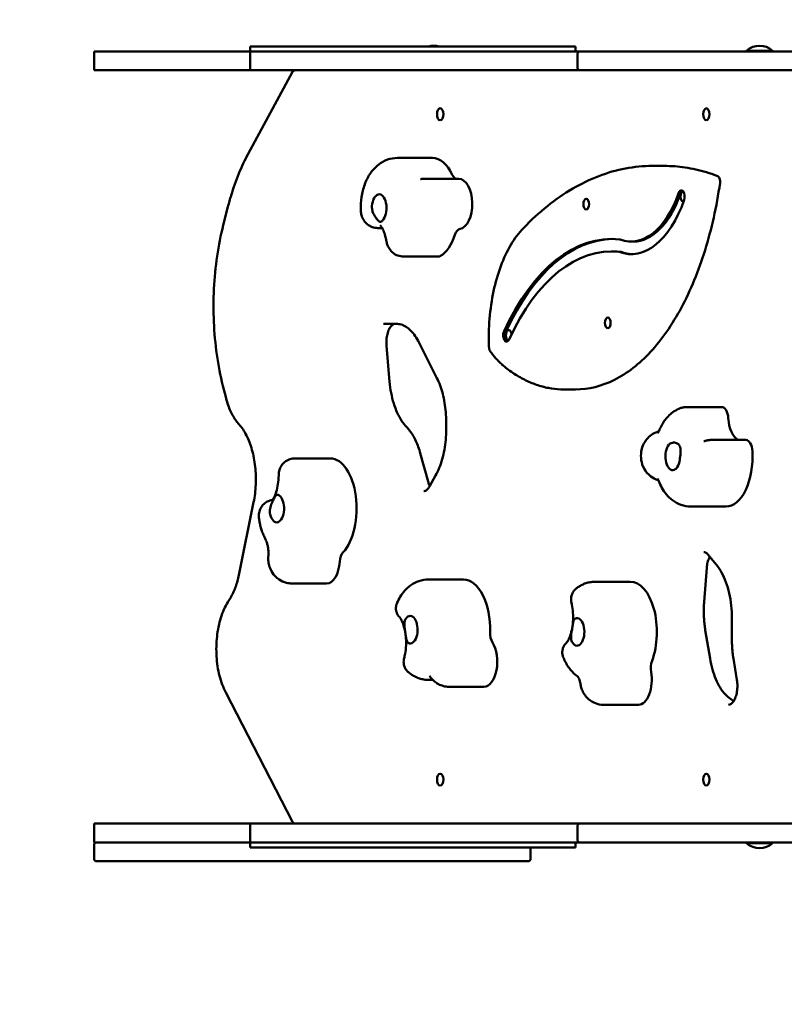
# Model space of a CAD drawing. Units: millimetres. Extents: x 330 to 18130, y 217 to 15017.
# Drawn here: x 10448 to 11057, y 6735 to 7519 of the extents above; entities that cross this region are included whole.
import ezdxf

# ---------------------------------------------------------------- set-up
doc = ezdxf.new("R2010")
doc.units = ezdxf.units.MM
doc.linetypes.add('ACAD_ISO03W100', pattern=[30, 12, -18])
doc.layers.add('strefa bezpieczeństwa', color=6, linetype='ACAD_ISO03W100')
doc.layers.add('wymiary 100 strefy', color=5, linetype='Continuous')
doc.layers.add('Widoczne (ISO)', color=5, linetype='Continuous', lineweight=50)
doc.styles.get("Standard").update_dxf_attribs({"font": 'arial.ttf'})
doc.dimstyles.new('FK_rzuty 100_STREFY', dxfattribs={"dimscale": 100, "dimtxt": 4, "dimasz": 2.5, "dimexe": 1.25, "dimexo": 0.625, "dimgap": 1, "dimtad": 1, "dimlfac": 0.001, "dimrnd": 0.01, "dimzin": 1, "dimdsep": 46, "dimtxsty": 'Standard', "dimblk": 'OBLIQUE', "dimcen": 2.5, "dimadec": 0, "dimazin": 0, "dimtfac": 1, "dimtmove": 0, "dimatfit": 3, "dimfxl": 1, "dimarcsym": 0})

# ---------------------------------------------------------------- blocks, each defined once
blk = doc.blocks.new('_Oblique')
at = {"color": 0, "linetype": 'ByBlock', "lineweight": -2}
blk.add_line((-0.5, -0.5), (0.5, 0.5), dxfattribs=at)
blk = doc.blocks.new('*D6')
at = {"layer": 'Defpoints', "color": 0, "transparency": 16777216}
for p in [(9007.58, 7178.9), (13338.44, 7178.9), (13338.44, 4674.22)]:
    blk.add_point(p, dxfattribs=at)
at = {"layer": 'wymiary 100 strefy', "color": 0, "lineweight": -2, "transparency": 16777216}
for p, q in [((9007.58, 7116.4), (9007.58, 4549.22)), ((13338.44, 7116.4), (13338.44, 4549.22)), ((9007.58, 4674.22), (13338.44, 4674.22))]:
    blk.add_line(p, q, dxfattribs=at)
at = {"layer": 'wymiary 100 strefy', "color": 0, "lineweight": -2, "transparency": 16777216, "xscale": 250, "yscale": 250, "zscale": 250, "rotation": 180}
blk.add_blockref('_Oblique', (9007.58, 4674.22), dxfattribs=at)
at = {"layer": 'wymiary 100 strefy', "color": 0, "lineweight": -2, "transparency": 16777216, "xscale": 250, "yscale": 250, "zscale": 250}
blk.add_blockref('_Oblique', (13338.44, 4674.22), dxfattribs=at)
at = {"layer": 'wymiary 100 strefy', "color": 0, "transparency": 16777216, "insert": (11173.01, 4978.58), "char_height": 400, "attachment_point": 5}
blk.add_mtext('4.33 m', dxfattribs=at)
blk = doc.blocks.new('*D7')
at = {"layer": 'Defpoints', "color": 0, "transparency": 16777216}
for p in [(8442.71, 8993.9), (11173.01, 8993.9), (11173.01, 5363.9)]:
    blk.add_point(p, dxfattribs=at)
at = {"layer": 'wymiary 100 strefy', "color": 0, "lineweight": -2, "transparency": 16777216}
for p, q in [((11110.51, 8993.9), (8317.71, 8993.9)), ((8442.71, 5363.9), (8442.71, 8993.9)), ((11110.51, 5363.9), (8317.71, 5363.9))]:
    blk.add_line(p, q, dxfattribs=at)
at = {"layer": 'wymiary 100 strefy', "color": 0, "lineweight": -2, "transparency": 16777216, "xscale": 250, "yscale": 250, "zscale": 250}
for p, rotation in [((8442.71, 8993.9), 90), ((8442.71, 5363.9), 270)]:
    blk.add_blockref('_Oblique', p, dxfattribs=dict(at, rotation=rotation))
at = {"layer": 'wymiary 100 strefy', "color": 0, "transparency": 16777216, "insert": (8138.34, 7178.9), "char_height": 400, "attachment_point": 5, "rotation": 90}
blk.add_mtext('3.63 m', dxfattribs=at)

msp = doc.modelspace()

# ---------------------------------------------------------------- linework, layer by layer
at = {"layer": 'strefa bezpieczeństwa', "lineweight": 25, "ltscale": 10}
msp.add_lwpolyline([(10507.581, 5363.904, -0.4142136), (9007.581, 6863.904), (9007.581, 7493.904, -0.4142136), (10507.581, 8993.904), (11838.437, 8993.904, -0.4142136), (13338.437, 7493.904), (13338.437, 6863.904, -0.4142136), (11838.437, 5363.904)], format="xyb", close=True, dxfattribs=at)
at = {"layer": 'Widoczne (ISO)'}
for p, q in [((10631.936, 7497.904), (10635.473, 7497.904)), ((10631.936, 7497.904), (10631.936, 7493.904)), ((10648.214, 7497.904), (10635.473, 7497.904)), ((10648.214, 7497.904), (10682.735, 7497.904)), ((10682.735, 7497.904), (10889.473, 7497.904)), ((10889.473, 7497.904), (10891.033, 7497.904)), ((10891.033, 7497.904), (10891.033, 7493.904)), ((10631.936, 7493.904), (10507.581, 7493.904)), ((10507.581, 7478.904), (10507.581, 7493.904)), ((10631.936, 7493.904), (10635.473, 7493.904)), ((10631.936, 7478.904), (10631.936, 7493.904)), ((10635.473, 7493.904), (10631.936, 7493.904)), ((10635.473, 7493.904), (10648.214, 7493.904)), ((10648.214, 7493.904), (10635.473, 7493.904)), ((10648.214, 7493.904), (10682.735, 7493.904)), ((10682.735, 7493.904), (10648.214, 7493.904)), ((10894.214, 7493.904), (10682.735, 7493.904)), ((10682.735, 7493.904), (10889.473, 7493.904)), ((10892.765, 7480.904), (10892.765, 7491.904)), ((10935.541, 7493.904), (10894.214, 7493.904)), ((10935.541, 7493.904), (11428.87, 7493.904)), ((11027.388, 7494.504), (11047.988, 7494.504)), ((11027.388, 7494.504), (11027.388, 7493.904)), ((11047.988, 7494.504), (11047.988, 7493.904)), ((10507.581, 7478.904), (10631.936, 7478.904)), ((10630.325, 7412.335), (10665.757, 7477.574)), ((10635.473, 7478.904), (10631.936, 7478.904)), ((10648.214, 7478.904), (10635.473, 7478.904)), ((10682.735, 7478.904), (10648.214, 7478.904)), ((10682.735, 7478.904), (10894.214, 7478.904)), ((10894.214, 7478.904), (10935.541, 7478.904)), ((11428.87, 7478.904), (10935.541, 7478.904)), ((10777.122, 7409.158), (10749.349, 7409.158)), ((10952.273, 7402.752), (10961.602, 7402.752)), ((10798.247, 7392.463), (10770.473, 7392.463)), ((10610.553, 7355.631), (10614.237, 7370.088)), ((10737.123, 7353.288), (10733.759, 7353.288)), ((10935.296, 7342.515), (10936.992, 7342.515)), ((10919.564, 7334.562), (10921.26, 7334.562)), ((10925.756, 7334.226), (10927.452, 7334.226)), ((10781.946, 7330.572), (10754.173, 7330.572)), ((10738.114, 7276.99), (10748.36, 7276.99)), ((10740.545, 7259.422), (10743.011, 7230.928)), ((10766.565, 7261.879), (10780.687, 7233.785)), ((10612.441, 7218.747), (10610.231, 7227.633)), ((10881.728, 7224.727), (10891.057, 7224.727)), ((11007.531, 7210.715), (10979.757, 7210.715)), ((10788.038, 7198.896), (10788.038, 7192.891)), ((11026.731, 7184.5), (10998.958, 7184.5)), ((10695.771, 7169.836), (10667.997, 7169.836)), ((10767.464, 7173.9), (10773.648, 7151.477)), ((10779.7, 7156.14), (10774.837, 7147.435)), ((10623.244, 7078.085), (10634.701, 7134.937)), ((11010.919, 7131.404), (10983.145, 7131.404)), ((10996.539, 7093.245), (11003.376, 7085.032)), ((10995.648, 7082.496), (10993.558, 7055.602)), ((10692.833, 7070.168), (10665.06, 7070.168)), ((10801.863, 7073.352), (10774.09, 7073.352)), ((10934.698, 7071.579), (10906.924, 7071.579)), ((10614.438, 7055.785), (10615.407, 7057.309)), ((11015.671, 7042.446), (11015.671, 7025.104)), ((10994.495, 7033.056), (10998.236, 7010.424)), ((11016.851, 7010.486), (11019.688, 6993.321)), ((10777.421, 6993.352), (10774.09, 6993.352)), ((10665.751, 6880.287), (10612.433, 6983.406)), ((10818.196, 6987.857), (10790.423, 6987.857)), ((10941.234, 6973.528), (10913.46, 6973.528)), ((11014.509, 6978.208), (11017.076, 6976.499)), ((10631.936, 6878.904), (10507.581, 6878.904)), ((10507.581, 6863.904), (10507.581, 6878.904)), ((10631.936, 6878.904), (10635.473, 6878.904)), ((10631.936, 6863.904), (10631.936, 6878.904)), ((10635.473, 6878.904), (10648.214, 6878.904)), ((10648.214, 6878.904), (10682.735, 6878.904)), ((10894.214, 6878.904), (10682.735, 6878.904)), ((10935.541, 6878.904), (10894.214, 6878.904)), ((10935.541, 6878.904), (11428.87, 6878.904)), ((10892.765, 6865.904), (10892.765, 6876.904)), ((10507.581, 6863.904), (10631.936, 6863.904)), ((10635.473, 6863.904), (10631.936, 6863.904)), ((10631.936, 6863.904), (10635.473, 6863.904)), ((10631.936, 6863.904), (10631.936, 6859.904)), ((10648.214, 6863.904), (10635.473, 6863.904)), ((10648.214, 6863.904), (10635.473, 6863.904)), ((10682.735, 6863.904), (10648.214, 6863.904)), ((10648.214, 6863.904), (10682.735, 6863.904)), ((10682.735, 6863.904), (10894.214, 6863.904)), ((10682.735, 6863.904), (10889.473, 6863.904)), ((10891.033, 6863.904), (10891.033, 6859.904)), ((10894.214, 6863.904), (10935.541, 6863.904)), ((11428.87, 6863.904), (10935.541, 6863.904)), ((11027.388, 6863.303), (11027.388, 6863.904)), ((11047.988, 6863.303), (11027.388, 6863.303)), ((11047.988, 6863.303), (11047.988, 6863.904)), ((10507.581, 6861.904), (10507.581, 6850.904)), ((10635.473, 6859.904), (10631.936, 6859.904)), ((10648.214, 6859.904), (10635.473, 6859.904)), ((10682.735, 6859.904), (10648.214, 6859.904)), ((10682.735, 6859.904), (10889.473, 6859.904)), ((10855.361, 6859.904), (10855.361, 6850.904)), ((10891.033, 6859.904), (10889.473, 6859.904)), ((10678.322, 6848.904), (10509.581, 6848.904)), ((10849.844, 6848.904), (10678.322, 6848.904)), ((10853.361, 6848.904), (10849.844, 6848.904))]:
    msp.add_line(p, q, dxfattribs=at)
for centre, radius, start, end in [((10778.262, 7483.242), 15.262, 73.880654, 106.119346), ((11037.688, 7483.242), 15.262, 47.553654, 132.446346), ((10509.581, 6861.904), 2, 90, 180), ((11037.688, 6874.565), 15.262, 227.553654, 312.446346), ((10509.581, 6850.904), 2, 180, 270), ((10853.361, 6850.904), 2, 270, 0)]:
    msp.add_arc(centre, radius, start, end, dxfattribs=at)
for centre, major_axis in [((10783.318, 7443.904), (0, -4.75)), ((10995.285, 7443.904), (0, -4.75)), ((10899.636, 7372.311), (0, -4.25)), ((10916.821, 7277.716), (0, -4.25)), ((10783.318, 6913.904), (0, -4.75)), ((10995.285, 6913.904), (0, -4.75))]:
    msp.add_ellipse(centre, major_axis=major_axis, ratio=0.5299193, dxfattribs=at)
for centre, major_axis, start_param, end_param in [((10777.122, 7369.158), (0, 40), 5.4386138, 6.2831853), ((10796.933, 7402.36), (0, -10), 5.4386138, 6.1398217), ((10798.247, 7372.463), (0, 20), 3.2243164, 6.2831853), ((10734.72, 7369.158), (0, 11), 3.7909858, 7.7098067), ((10935.296, 7428.053), (0, -85.539), 6.0900363, 7.2731617), ((10936.992, 7428.053), (0, -85.539), 0, 0.9899764), ((10975.406, 7378.374), (0, 5), 4.1315691, 7.2731617), ((10977.103, 7378.374), (0, -4.25), 3.2634414, 6.2761589), ((10977.103, 7378.374), (0, 5), 0.3258001, 0.9899764), ((10935.296, 7428.053), (0, -95.539), 6.0936177, 7.2731617), ((10799.56, 7342.565), (0, 10), 0.0827238, 1.010019), ((10777.122, 7369.158), (0, -40), 0.3082796, 1.010019), ((10919.564, 7131.165), (0, 213.397), 6.2240865, 7.1391115), ((10921.26, 7131.165), (0, 213.397), 0.0074994, 0.8559262), ((10926.087, 7339.198), (0, 5), 6.0900363, 6.2240865), ((10919.564, 7131.165), (0, 203.397), 6.2257044, 7.1391115), ((10921.26, 7131.165), (0, 203.397), 6.2257044, 6.2831853), ((10936.992, 7428.053), (0, -95.539), 6.0936177, 6.2664339), ((10781.946, 7340.572), (0, -10), 0, 0.3082796), ((10836.167, 7267.773), (0, -5), 3.9975188, 7.1391115), ((10837.863, 7267.773), (0, -5), 3.9975188, 5.9573852), ((10837.863, 7267.773), (0, -4.25), 1.7519485, 6.1613365), ((11007.531, 7200.715), (0, 10), 4.8157892, 6.2831853), ((11023.344, 7203.811), (0, -20), 4.8157892, 6.0199275), ((11026.731, 7174.5), (0, 10), 4.8157892, 6.2831853), ((10968.516, 7171.404), (0, -11), 3.6974474, 7.6162684), ((10695.771, 7159.836), (0, 10), 6.2690623, 6.2831853), ((10695.546, 7129.839), (0, 40), 3.656756, 6.2690623), ((11010.919, 7171.404), (0, -40), 0, 1.6741966), ((10653.144, 7129.839), (0, 11), 2.0091279, 5.9279488), ((10708.6, 7086.329), (0, -10), 3.656756, 4.5840512), ((10692.833, 7090.168), (0, -20), 0, 1.4424585), ((10801.863, 7033.352), (0, 40), 4.6647763, 6.2831853), ((10934.698, 7031.579), (0, 40), 4.0985426, 6.2831853), ((10759.461, 7033.352), (0, 11), 3.0171483, 6.9359692), ((10892.296, 7031.579), (0, 11), 2.4509145, 6.3697354), ((10828.329, 7030.973), (0, -10), 4.6647763, 5.5920716), ((10818.196, 7007.857), (0, -20), 0, 2.4504789), ((10956.357, 7002.778), (0, -10), 4.0985426, 5.0258378), ((10941.234, 6993.528), (0, -20), 0, 1.8842451)]:
    msp.add_ellipse(centre, major_axis=major_axis, ratio=0.5299193, start_param=start_param, end_param=end_param, dxfattribs=at)
for points, knots in [([(10892.765, 7491.904), (10892.765, 7492.155), (10892.799, 7492.405), (10892.936, 7492.88), (10893.038, 7493.101), (10893.299, 7493.476), (10893.455, 7493.627), (10893.8, 7493.838), (10893.986, 7493.896), (10894.188, 7493.903), (10894.201, 7493.904), (10894.214, 7493.904)], [0.31614689, 0.31614689, 0.31614689, 0.31614689, 0.39173999, 0.39173999, 0.46967836, 0.46967836, 0.54809235, 0.54809235, 0.6269742, 0.6269742, 0.63228473, 0.63228473, 0.63228473, 0.63228473]), ([(10665.757, 7477.574), (10665.818, 7477.686), (10665.888, 7477.799), (10666.058, 7478.027), (10666.156, 7478.141), (10666.392, 7478.364), (10666.53, 7478.472), (10666.851, 7478.666), (10667.035, 7478.751), (10667.441, 7478.87), (10667.663, 7478.904), (10667.884, 7478.904)], [2.36847959, 2.36847959, 2.36847959, 2.36847959, 2.52310221, 2.52310221, 2.67772482, 2.67772482, 2.83234743, 2.83234743, 2.98697004, 2.98697004, 3.14159265, 3.14159265, 3.14159265, 3.14159265]), ([(10894.214, 7478.904), (10894.024, 7478.904), (10893.836, 7478.955), (10893.486, 7479.155), (10893.327, 7479.301), (10893.058, 7479.669), (10892.952, 7479.887), (10892.806, 7480.367), (10892.767, 7480.623), (10892.765, 7480.889), (10892.765, 7480.897), (10892.765, 7480.904)], [0, 0, 0, 0, 0.07906687, 0.07906687, 0.15786638, 0.15786638, 0.23616772, 0.23616772, 0.31402681, 0.31402681, 0.31614689, 0.31614689, 0.31614689, 0.31614689]), ([(10614.237, 7370.088), (10615.036, 7373.223), (10615.893, 7376.306), (10617.72, 7382.353), (10618.69, 7385.318), (10620.738, 7391.115), (10621.816, 7393.947), (10624.076, 7399.465), (10625.257, 7402.151), (10627.719, 7407.365), (10628.999, 7409.893), (10630.325, 7412.335)], [2.01906484, 2.01906484, 2.01906484, 2.01906484, 2.08894779, 2.08894779, 2.15883074, 2.15883074, 2.22871369, 2.22871369, 2.29859664, 2.29859664, 2.36847959, 2.36847959, 2.36847959, 2.36847959]), ([(10749.349, 7409.158), (10746.602, 7409.158), (10743.867, 7408.659), (10738.706, 7406.839), (10736.333, 7405.471), (10731.751, 7401.957), (10729.731, 7399.712), (10725.952, 7394.389), (10724.404, 7391.233), (10722.028, 7384.723), (10721.209, 7381.36), (10720.179, 7374.518), (10719.973, 7371.039), (10720.067, 7367.444), (10720.071, 7367.318), (10720.075, 7367.192)], [1.4880726, 1.4880726, 1.4880726, 1.4880726, 1.6728275, 1.6728275, 1.87409, 1.87409, 2.1291995, 2.1291995, 2.4556902, 2.4556902, 2.782181, 2.782181, 3.1086718, 3.1086718, 3.1205265, 3.1205265, 3.1205265, 3.1205265]), ([(10849.579, 7353.274), (10855.811, 7359.71), (10862.219, 7365.562), (10875.328, 7376.039), (10882.028, 7380.663), (10895.657, 7388.632), (10902.586, 7391.977), (10916.6, 7397.346), (10923.686, 7399.371), (10937.939, 7402.074), (10945.106, 7402.752), (10952.273, 7402.752)], [2.19205108, 2.19205108, 2.19205108, 2.19205108, 2.29220558, 2.29220558, 2.39236007, 2.39236007, 2.49251457, 2.49251457, 2.59266907, 2.59266907, 2.69282356, 2.69282356, 2.69282356, 2.69282356]), ([(10961.602, 7402.752), (10964.43, 7402.752), (10967.258, 7402.647), (10972.909, 7402.225), (10975.732, 7401.909), (10981.368, 7401.066), (10984.181, 7400.54), (10989.792, 7399.279), (10992.59, 7398.544), (10998.167, 7396.866), (11000.946, 7395.924), (11003.712, 7394.879)], [2.69282356, 2.69282356, 2.69282356, 2.69282356, 2.73234247, 2.73234247, 2.77186138, 2.77186138, 2.81138029, 2.81138029, 2.8508992, 2.8508992, 2.89041811, 2.89041811, 2.89041811, 2.89041811]), ([(10770.473, 7392.463), (10770.286, 7392.463), (10770.098, 7392.46), (10769.723, 7392.448), (10769.536, 7392.439), (10769.163, 7392.416), (10768.977, 7392.401), (10768.605, 7392.367), (10768.42, 7392.346), (10768.052, 7392.3), (10767.869, 7392.275), (10767.686, 7392.246)], [1.488072567, 1.488072567, 1.488072567, 1.488072567, 1.504617319, 1.504617319, 1.521162071, 1.521162071, 1.537706823, 1.537706823, 1.554251575, 1.554251575, 1.570796327, 1.570796327, 1.570796327, 1.570796327]), ([(11006.204, 7388.977), (11003.477, 7370.356), (10999.458, 7352.404), (10989.096, 7319.021), (10982.754, 7303.594), (10968.147, 7276.288), (10959.884, 7264.41), (10941.939, 7245.001), (10932.257, 7237.47), (10912.073, 7227.329), (10901.569, 7224.727), (10891.057, 7224.727)], [4.5332771, 4.5332771, 4.5332771, 4.5332771, 4.7935049, 4.7935049, 5.0537327, 5.0537327, 5.3139606, 5.3139606, 5.5741884, 5.5741884, 5.8344162, 5.8344162, 5.8344162, 5.8344162]), ([(11006.204, 7388.977), (11006.269, 7389.415), (11006.293, 7389.861), (11006.265, 7390.749), (11006.213, 7391.192), (11006.027, 7392.053), (11005.894, 7392.472), (11005.524, 7393.273), (11005.289, 7393.658), (11004.665, 7394.341), (11004.277, 7394.648), (11003.764, 7394.859), (11003.738, 7394.869), (11003.712, 7394.879)], [1.7499082, 1.7499082, 1.7499082, 1.7499082, 2.07848, 2.07848, 2.4070518, 2.4070518, 2.7356236, 2.7356236, 3.0641954, 3.0641954, 3.3764128, 3.3764128, 3.3927672, 3.3927672, 3.3927672, 3.3927672]), ([(10733.759, 7353.288), (10732.243, 7353.288), (10730.611, 7353.553), (10727.748, 7354.597), (10726.502, 7355.308), (10724.297, 7357.045), (10723.379, 7358.071), (10721.854, 7360.282), (10721.288, 7361.483), (10720.498, 7363.802), (10720.274, 7364.916), (10720.116, 7366.395), (10720.088, 7366.797), (10720.075, 7367.192)], [0, 0, 0, 0, 0.15413295, 0.15413295, 0.29293845, 0.29293845, 0.44207704, 0.44207704, 0.61079581, 0.61079581, 0.77951458, 0.77951458, 0.84359386, 0.84359386, 0.84359386, 0.84359386]), ([(10738.245, 7360.397), (10737.975, 7360.01), (10737.718, 7359.669), (10737.113, 7358.946), (10736.787, 7358.628), (10735.972, 7358.088), (10735.534, 7358.077), (10734.728, 7358.519), (10734.293, 7358.859), (10732.964, 7360.311), (10732.294, 7361.182), (10731.043, 7362.981), (10730.28, 7364.284), (10729.385, 7366.647), (10729.13, 7367.611), (10728.917, 7369.312), (10728.897, 7370.027), (10728.951, 7370.738)], [-2.5040074, -2.5040074, -2.5040074, -2.5040074, -2.3143427, -2.3143427, -2.0338056, -2.0338056, -1.569041, -1.569041, -1.281788, -1.281788, -0.98409, -0.98409, -0.5148982, -0.5148982, -0.215552, -0.215552, 0, 0, 0, 0]), ([(10610.231, 7227.633), (10608.243, 7235.626), (10606.633, 7243.947), (10604.218, 7260.988), (10603.412, 7269.707), (10602.628, 7287.276), (10602.651, 7296.125), (10603.522, 7313.679), (10604.372, 7322.384), (10606.873, 7339.382), (10608.524, 7347.674), (10610.553, 7355.631)], [1.13200317, 1.13200317, 1.13200317, 1.13200317, 1.30941551, 1.30941551, 1.48682784, 1.48682784, 1.66424017, 1.66424017, 1.84165251, 1.84165251, 2.01906484, 2.01906484, 2.01906484, 2.01906484]), ([(10735.511, 7355.527), (10735.511, 7355.527), (10735.568, 7355.481), (10735.867, 7355.171), (10736.231, 7354.74), (10737.097, 7353.381), (10737.604, 7352.437), (10738.637, 7350.013), (10739.16, 7348.491), (10739.892, 7345.682), (10740.148, 7344.496), (10740.36, 7343.259)], [5.199147, 5.199147, 5.199147, 5.199147, 5.29666279, 5.29666279, 5.48861439, 5.48861439, 5.68861242, 5.68861242, 5.90872918, 5.90872918, 6.05279546, 6.05279546, 6.05279546, 6.05279546]), ([(10822.166, 7258.448), (10821.864, 7265.991), (10822.021, 7273.599), (10823.248, 7288.554), (10824.318, 7295.902), (10827.318, 7309.962), (10829.248, 7316.675), (10833.877, 7329.126), (10836.577, 7334.865), (10842.625, 7345.076), (10845.974, 7349.55), (10849.579, 7353.274)], [1.0465696, 1.0465696, 1.0465696, 1.0465696, 1.2756659, 1.2756659, 1.5047622, 1.5047622, 1.7338585, 1.7338585, 1.9629548, 1.9629548, 2.1920511, 2.1920511, 2.1920511, 2.1920511]), ([(10754.173, 7330.572), (10752.657, 7330.572), (10751.021, 7330.837), (10748.149, 7331.889), (10746.902, 7332.605), (10744.699, 7334.342), (10743.793, 7335.361), (10742.324, 7337.454), (10741.785, 7338.535), (10740.981, 7340.567), (10740.716, 7341.518), (10740.461, 7342.704), (10740.408, 7342.983), (10740.36, 7343.259)], [0, 0, 0, 0, 0.15414755, 0.15414755, 0.29167044, 0.29167044, 0.441337, 0.441337, 0.60570574, 0.60570574, 0.77007448, 0.77007448, 0.82184372, 0.82184372, 0.82184372, 0.82184372]), ([(10740.545, 7259.422), (10740.406, 7261.017), (10740.398, 7262.658), (10740.642, 7265.86), (10740.895, 7267.42), (10741.622, 7270.277), (10742.095, 7271.576), (10743.175, 7273.768), (10743.78, 7274.667), (10745.008, 7276.014), (10745.626, 7276.459), (10746.631, 7276.906), (10747.039, 7276.99), (10747.443, 7276.99)], [1.408911, 1.408911, 1.408911, 1.408911, 1.7136907, 1.7136907, 2.0185796, 2.0185796, 2.3200264, 2.3200264, 2.6151501, 2.6151501, 2.9101952, 2.9101952, 3.1415927, 3.1415927, 3.1415927, 3.1415927]), ([(10766.565, 7261.879), (10765.578, 7263.843), (10764.511, 7265.645), (10762.256, 7268.875), (10761.068, 7270.304), (10758.618, 7272.753), (10757.355, 7273.773), (10754.802, 7275.395), (10753.512, 7275.997), (10750.935, 7276.794), (10749.647, 7276.99), (10748.36, 7276.99)], [2.32981825, 2.32981825, 2.32981825, 2.32981825, 2.49217313, 2.49217313, 2.65452801, 2.65452801, 2.81688289, 2.81688289, 2.97923777, 2.97923777, 3.14159265, 3.14159265, 3.14159265, 3.14159265]), ([(10823.157, 7255.207), (10823.021, 7255.4), (10822.904, 7255.6), (10822.7, 7256.01), (10822.612, 7256.22), (10822.462, 7256.648), (10822.399, 7256.867), (10822.295, 7257.31), (10822.255, 7257.535), (10822.195, 7257.989), (10822.175, 7258.218), (10822.166, 7258.448)], [0.19686816, 0.19686816, 0.19686816, 0.19686816, 0.36680845, 0.36680845, 0.53674874, 0.53674874, 0.70668903, 0.70668903, 0.87662932, 0.87662932, 1.04656962, 1.04656962, 1.04656962, 1.04656962]), ([(10834.414, 7242.93), (10833.607, 7243.579), (10832.811, 7244.263), (10831.24, 7245.702), (10830.465, 7246.456), (10828.938, 7248.03), (10828.186, 7248.851), (10826.706, 7250.558), (10825.978, 7251.444), (10824.548, 7253.279), (10823.846, 7254.228), (10823.157, 7255.207)], [6.23754628, 6.23754628, 6.23754628, 6.23754628, 6.28604771, 6.28604771, 6.33454915, 6.33454915, 6.38305059, 6.38305059, 6.43155203, 6.43155203, 6.48005346, 6.48005346, 6.48005346, 6.48005346]), ([(10881.728, 7224.727), (10878.471, 7224.727), (10875.215, 7224.975), (10868.727, 7225.964), (10865.496, 7226.705), (10859.085, 7228.673), (10855.905, 7229.9), (10849.617, 7232.827), (10846.51, 7234.528), (10840.388, 7238.388), (10837.373, 7240.548), (10834.414, 7242.93)], [5.83441622, 5.83441622, 5.83441622, 5.83441622, 5.91504223, 5.91504223, 5.99566824, 5.99566824, 6.07629425, 6.07629425, 6.15692027, 6.15692027, 6.23754628, 6.23754628, 6.23754628, 6.23754628]), ([(10788.038, 7198.896), (10788.038, 7201.474), (10787.934, 7204.052), (10787.521, 7209.145), (10787.212, 7211.661), (10786.397, 7216.569), (10785.891, 7218.962), (10784.696, 7223.568), (10784.006, 7225.781), (10782.463, 7229.971), (10781.61, 7231.949), (10780.687, 7233.785)], [1.57079633, 1.57079633, 1.57079633, 1.57079633, 1.72260071, 1.72260071, 1.8744051, 1.8744051, 2.02620948, 2.02620948, 2.17801387, 2.17801387, 2.32981825, 2.32981825, 2.32981825, 2.32981825]), ([(10756.518, 7194.813), (10755.146, 7196.216), (10753.823, 7197.875), (10751.339, 7201.657), (10750.179, 7203.779), (10748.072, 7208.41), (10747.126, 7210.92), (10745.486, 7216.238), (10744.793, 7219.046), (10743.688, 7224.863), (10743.275, 7227.872), (10743.011, 7230.928)], [0.49645028, 0.49645028, 0.49645028, 0.49645028, 0.67894243, 0.67894243, 0.86143457, 0.86143457, 1.04392672, 1.04392672, 1.22641886, 1.22641886, 1.40891101, 1.40891101, 1.40891101, 1.40891101]), ([(10623.213, 7196.704), (10622.257, 7197.747), (10621.342, 7198.89), (10619.603, 7201.362), (10618.778, 7202.69), (10617.227, 7205.512), (10616.5, 7207.005), (10615.152, 7210.138), (10614.531, 7211.776), (10613.4, 7215.176), (10612.891, 7216.937), (10612.441, 7218.747)], [0.52373548, 0.52373548, 0.52373548, 0.52373548, 0.64538902, 0.64538902, 0.76704256, 0.76704256, 0.8886961, 0.8886961, 1.01034963, 1.01034963, 1.13200317, 1.13200317, 1.13200317, 1.13200317]), ([(10973.371, 7209.309), (10971.638, 7208.539), (10970.062, 7207.601), (10967.23, 7205.538), (10965.973, 7204.414), (10963.725, 7202.066), (10962.732, 7200.841), (10960.955, 7198.332), (10960.171, 7197.046), (10958.767, 7194.429), (10958.148, 7193.097), (10957.599, 7191.745)], [4.9546156, 4.9546156, 4.9546156, 4.9546156, 5.09162932, 5.09162932, 5.22864304, 5.22864304, 5.36565676, 5.36565676, 5.50267048, 5.50267048, 5.6396842, 5.6396842, 5.6396842, 5.6396842]), ([(10979.757, 7210.715), (10979.268, 7210.715), (10978.787, 7210.689), (10977.85, 7210.596), (10977.394, 7210.528), (10976.51, 7210.358), (10976.083, 7210.256), (10975.26, 7210.025), (10974.865, 7209.897), (10974.1, 7209.619), (10973.73, 7209.468), (10973.371, 7209.309)], [0, 0, 0, 0, 0.05198845, 0.05198845, 0.10397691, 0.10397691, 0.15596536, 0.15596536, 0.20795382, 0.20795382, 0.25994227, 0.25994227, 0.25994227, 0.25994227]), ([(10623.213, 7196.704), (10625.311, 7194.418), (10627.277, 7191.522), (10630.728, 7184.739), (10632.213, 7180.853), (10634.556, 7172.419), (10635.414, 7167.872), (10636.425, 7158.493), (10636.579, 7153.663), (10636.166, 7144.116), (10635.601, 7139.4), (10634.701, 7134.937)], [3.6653281, 3.6653281, 3.6653281, 3.6653281, 3.9474238, 3.9474238, 4.2295194, 4.2295194, 4.5116151, 4.5116151, 4.7937107, 4.7937107, 5.0758064, 5.0758064, 5.0758064, 5.0758064]), ([(10767.464, 7173.9), (10766.986, 7175.635), (10766.452, 7177.32), (10765.278, 7180.565), (10764.639, 7182.126), (10763.262, 7185.103), (10762.524, 7186.519), (10760.957, 7189.188), (10760.128, 7190.441), (10758.385, 7192.767), (10757.471, 7193.839), (10756.518, 7194.813)], [2.05065015, 2.05065015, 2.05065015, 2.05065015, 2.16954859, 2.16954859, 2.28844704, 2.28844704, 2.40734548, 2.40734548, 2.52624393, 2.52624393, 2.64514237, 2.64514237, 2.64514237, 2.64514237]), ([(10779.7, 7156.14), (10780.737, 7157.996), (10781.7, 7160.023), (10783.445, 7164.361), (10784.228, 7166.672), (10785.587, 7171.515), (10786.164, 7174.046), (10787.094, 7179.259), (10787.447, 7181.94), (10787.919, 7187.378), (10788.038, 7190.134), (10788.038, 7192.891)], [0.75902193, 0.75902193, 0.75902193, 0.75902193, 0.92137681, 0.92137681, 1.08373169, 1.08373169, 1.24608657, 1.24608657, 1.40844145, 1.40844145, 1.57079633, 1.57079633, 1.57079633, 1.57079633]), ([(10957.386, 7191.249), (10957.047, 7191.161), (10956.714, 7191.063), (10954.546, 7190.361), (10952.941, 7189.511), (10949.995, 7187.467), (10948.772, 7186.247), (10946.521, 7183.498), (10945.688, 7182.001), (10944.186, 7178.621), (10943.736, 7176.825), (10943.152, 7172.865), (10943.154, 7170.745), (10943.826, 7166.285), (10944.445, 7163.939), (10947.052, 7159.395), (10948.565, 7157.331), (10952.7, 7154.265), (10954.675, 7153.193), (10956.993, 7152.531)], [4.8608676, 4.8608676, 4.8608676, 4.8608676, 4.893176, 4.893176, 5.0756011, 5.0756011, 5.2974398, 5.2974398, 5.5962269, 5.5962269, 6.0222299, 6.0222299, 6.5710759, 6.5710759, 7.1191756, 7.1191756, 7.4904886, 7.4904886, 7.7145591, 7.7145591, 7.7145591, 7.7145591]), ([(10957.599, 7191.745), (10957.349, 7191.129), (10957.104, 7190.65), (10956.746, 7190.042), (10956.625, 7189.891), (10956.618, 7189.882), (10956.617, 7189.882), (10956.617, 7189.882)], [3.78509376, 3.78509376, 3.78509376, 3.78509376, 3.96838989, 3.96838989, 4.13790168, 4.13790168, 4.14304721, 4.14304721, 4.14304721, 4.14304721]), ([(10998.958, 7184.5), (10998.528, 7184.5), (10998.105, 7184.481), (10997.278, 7184.408), (10996.875, 7184.355), (10996.092, 7184.223), (10995.713, 7184.143), (10994.982, 7183.962), (10994.63, 7183.862), (10993.953, 7183.646), (10993.628, 7183.531), (10993.313, 7183.409)], [0, 0, 0, 0, 0.04565486, 0.04565486, 0.09130973, 0.09130973, 0.13696459, 0.13696459, 0.18261945, 0.18261945, 0.22827431, 0.22827431, 0.22827431, 0.22827431]), ([(10965.44, 7180.748), (10965.728, 7181.085), (10966.06, 7181.374), (10966.978, 7181.963), (10967.599, 7182.197), (10969.353, 7182.51), (10970.518, 7182.38), (10972.159, 7181.721), (10972.967, 7181.271), (10974.293, 7179.584), (10974.557, 7178.631), (10974.895, 7176.692), (10974.869, 7175.324), (10974.678, 7172.899), (10974.568, 7171.922), (10974.362, 7170.221), (10974.271, 7169.512), (10974.181, 7168.813)], [-2.5040074, -2.5040074, -2.5040074, -2.5040074, -2.3143427, -2.3143427, -2.0338056, -2.0338056, -1.569041, -1.569041, -1.281788, -1.281788, -0.98409, -0.98409, -0.5148982, -0.5148982, -0.215552, -0.215552, 0, 0, 0, 0]), ([(10667.997, 7169.836), (10666.59, 7169.836), (10665.03, 7169.634), (10662.104, 7168.639), (10660.737, 7167.906), (10658.479, 7166.089), (10657.583, 7165.063), (10656.128, 7162.841), (10655.623, 7161.646), (10654.939, 7159.368), (10654.779, 7158.301), (10654.679, 7156.959), (10654.664, 7156.604), (10654.66, 7156.26)], [0, 0, 0, 0, 0.16886494, 0.16886494, 0.31823803, 0.31823803, 0.45544396, 0.45544396, 0.61170151, 0.61170151, 0.78056645, 0.78056645, 0.84432468, 0.84432468, 0.84432468, 0.84432468]), ([(10654.66, 7156.26), (10654.63, 7153.849), (10654.432, 7151.45), (10653.752, 7147.005), (10653.276, 7144.952), (10652.197, 7141.493), (10651.603, 7140.054), (10650.514, 7137.919), (10650.015, 7137.167), (10649.321, 7136.282), (10649.103, 7136.099), (10649.103, 7136.099)], [4.6076821, 4.6076821, 4.6076821, 4.6076821, 4.8651805, 4.8651805, 5.1162171, 5.1162171, 5.3503071, 5.3503071, 5.5611457, 5.5611457, 5.7508132, 5.7508132, 5.7508132, 5.7508132]), ([(10956.274, 7153.79), (10956.274, 7153.79), (10956.274, 7153.79), (10956.286, 7153.775), (10956.404, 7153.627), (10956.741, 7153.056), (10956.963, 7152.626), (10957.243, 7151.959), (10957.293, 7151.834), (10957.344, 7151.704)], [2.11850893, 2.11850893, 2.11850893, 2.11850893, 2.12717346, 2.12717346, 2.29181129, 2.29181129, 2.46122228, 2.46122228, 2.49809154, 2.49809154, 2.49809154, 2.49809154]), ([(10770.383, 7143.793), (10770.648, 7143.793), (10770.913, 7143.83), (10771.468, 7143.99), (10771.757, 7144.114), (10772.36, 7144.47), (10772.672, 7144.703), (10773.304, 7145.286), (10773.622, 7145.637), (10774.244, 7146.453), (10774.548, 7146.918), (10774.837, 7147.435)], [0, 0, 0, 0, 0.15180439, 0.15180439, 0.30360877, 0.30360877, 0.45541316, 0.45541316, 0.60721754, 0.60721754, 0.75902193, 0.75902193, 0.75902193, 0.75902193]), ([(10775.051, 7147.818), (10774.909, 7148.093), (10774.771, 7148.38), (10774.261, 7149.526), (10773.927, 7150.468), (10773.648, 7151.477)], [7.07890832, 7.07890832, 7.07890832, 7.07890832, 7.15593931, 7.15593931, 7.37412781, 7.37412781, 7.37412781, 7.37412781]), ([(10957.344, 7151.704), (10958.066, 7149.844), (10958.915, 7148.021), (10960.936, 7144.464), (10962.108, 7142.73), (10964.898, 7139.408), (10966.519, 7137.818), (10970.353, 7134.967), (10972.578, 7133.709), (10977.579, 7131.918), (10980.355, 7131.404), (10983.145, 7131.404)], [0.64350111, 0.64350111, 0.64350111, 0.64350111, 0.83112307, 0.83112307, 1.01874503, 1.01874503, 1.20636699, 1.20636699, 1.39398895, 1.39398895, 1.58161091, 1.58161091, 1.58161091, 1.58161091]), ([(10647.866, 7125.17), (10647.722, 7125.75), (10647.635, 7126.35), (10647.556, 7127.876), (10647.63, 7128.804), (10648.076, 7131.267), (10648.604, 7132.752), (10649.523, 7134.942), (10650.028, 7136.035), (10651.104, 7138.253), (10651.478, 7138.974), (10652.176, 7140.148), (10652.573, 7140.616), (10653.4, 7140.88), (10653.762, 7140.856), (10654.485, 7140.584), (10654.814, 7140.402), (10655.171, 7140.152)], [-2.5040074, -2.5040074, -2.5040074, -2.5040074, -2.3143427, -2.3143427, -2.0338056, -2.0338056, -1.569041, -1.569041, -1.281788, -1.281788, -0.98409, -0.98409, -0.5148982, -0.5148982, -0.215552, -0.215552, 0, 0, 0, 0]), ([(10649.688, 7136.751), (10648.976, 7136.639), (10648.251, 7136.469), (10646.146, 7135.775), (10644.782, 7135.061), (10642.5, 7133.263), (10641.574, 7132.234), (10640.103, 7129.977), (10639.578, 7128.745), (10638.893, 7126.204), (10638.778, 7124.913), (10638.835, 7123.314), (10638.867, 7122.923), (10638.914, 7122.542)], [0.08680053, 0.08680053, 0.08680053, 0.08680053, 0.16648537, 0.16648537, 0.32053427, 0.32053427, 0.46173175, 0.46173175, 0.61024551, 0.61024551, 0.77673088, 0.77673088, 0.83242683, 0.83242683, 0.83242683, 0.83242683]), ([(10638.914, 7122.542), (10639.062, 7121.343), (10639.248, 7120.15), (10639.697, 7117.782), (10639.96, 7116.606), (10640.568, 7114.275), (10640.913, 7113.121), (10641.691, 7110.836), (10642.124, 7109.706), (10643.09, 7107.474), (10643.623, 7106.372), (10644.214, 7105.287)], [5.07031449, 5.07031449, 5.07031449, 5.07031449, 5.18418844, 5.18418844, 5.29806238, 5.29806238, 5.41193632, 5.41193632, 5.52581026, 5.52581026, 5.6396842, 5.6396842, 5.6396842, 5.6396842]), ([(10644.214, 7105.287), (10644.411, 7104.926), (10644.649, 7104.423), (10645.14, 7103.141), (10645.395, 7102.344), (10645.841, 7100.558), (10646.033, 7099.57), (10646.322, 7097.484), (10646.418, 7096.385), (10646.501, 7094.158), (10646.487, 7093.029), (10646.415, 7091.849), (10646.41, 7091.773), (10646.405, 7091.697)], [3.78509376, 3.78509376, 3.78509376, 3.78509376, 3.95776818, 3.95776818, 4.14322723, 4.14322723, 4.32868627, 4.32868627, 4.51414531, 4.51414531, 4.69960436, 4.69960436, 4.71238898, 4.71238898, 4.71238898, 4.71238898]), ([(10646.405, 7091.697), (10646.312, 7090.343), (10646.34, 7089.008), (10646.651, 7086.274), (10646.931, 7084.875), (10647.903, 7081.891), (10648.585, 7080.298), (10650.852, 7076.841), (10652.457, 7074.923), (10656.635, 7072.136), (10658.68, 7071.166), (10662.307, 7070.33), (10663.682, 7070.168), (10665.06, 7070.168)], [4.712389, 4.712389, 4.712389, 4.712389, 5.0522158, 5.0522158, 5.3920426, 5.3920426, 5.7318695, 5.7318695, 6.0716963, 6.0716963, 6.2900386, 6.2900386, 6.4115231, 6.4115231, 6.4115231, 6.4115231]), ([(10996.539, 7093.245), (10996.305, 7093.527), (10996.067, 7093.777), (10995.596, 7094.21), (10995.362, 7094.394), (10994.905, 7094.7), (10994.681, 7094.821), (10994.25, 7095.009), (10994.041, 7095.076), (10993.634, 7095.163), (10993.436, 7095.184), (10993.239, 7095.184)], [2.57468323, 2.57468323, 2.57468323, 2.57468323, 2.68806511, 2.68806511, 2.801447, 2.801447, 2.91482888, 2.91482888, 3.02821077, 3.02821077, 3.14159265, 3.14159265, 3.14159265, 3.14159265]), ([(10995.648, 7082.496), (10995.764, 7083.992), (10995.994, 7085.452), (10996.654, 7088.164), (10997.085, 7089.415), (10997.735, 7090.826), (10997.89, 7091.136), (10998.051, 7091.429)], [1.71639619, 1.71639619, 1.71639619, 1.71639619, 2.00143549, 2.00143549, 2.28647478, 2.28647478, 2.37157855, 2.37157855, 2.37157855, 2.37157855]), ([(11015.671, 7042.446), (11015.671, 7045.855), (11015.489, 7049.265), (11014.769, 7055.94), (11014.231, 7059.206), (11012.824, 7065.457), (11011.955, 7068.442), (11009.929, 7074.004), (11008.771, 7076.581), (11006.226, 7081.216), (11004.839, 7083.275), (11003.376, 7085.032)], [1.5707963, 1.5707963, 1.5707963, 1.5707963, 1.7715737, 1.7715737, 1.9723511, 1.9723511, 2.1731285, 2.1731285, 2.3739058, 2.3739058, 2.5746832, 2.5746832, 2.5746832, 2.5746832]), ([(10615.407, 7057.309), (10616.096, 7058.393), (10616.759, 7059.549), (10618.023, 7061.992), (10618.623, 7063.279), (10619.755, 7065.969), (10620.285, 7067.373), (10621.269, 7070.28), (10621.723, 7071.784), (10622.546, 7074.876), (10622.917, 7076.464), (10623.244, 7078.085)], [0.69500661, 0.69500661, 0.69500661, 0.69500661, 0.79748107, 0.79748107, 0.89995553, 0.89995553, 1.00242999, 1.00242999, 1.10490445, 1.10490445, 1.20737891, 1.20737891, 1.20737891, 1.20737891]), ([(10774.09, 7073.352), (10771.449, 7073.352), (10768.818, 7072.893), (10764.033, 7071.272), (10761.879, 7070.126), (10758.13, 7067.502), (10756.526, 7066.026), (10753.745, 7062.931), (10752.565, 7061.31), (10750.516, 7057.982), (10749.645, 7056.275), (10748.895, 7054.533)], [2.26191007, 2.26191007, 2.26191007, 2.26191007, 2.43951574, 2.43951574, 2.6171214, 2.6171214, 2.79472707, 2.79472707, 2.97233273, 2.97233273, 3.1499384, 3.1499384, 3.1499384, 3.1499384]), ([(10906.924, 7071.579), (10905.771, 7071.579), (10904.617, 7071.494), (10902.355, 7071.162), (10901.247, 7070.915), (10899.109, 7070.284), (10898.08, 7069.9), (10896.121, 7069.024), (10895.19, 7068.532), (10893.434, 7067.469), (10892.608, 7066.898), (10891.831, 7066.299)], [2.82814385, 2.82814385, 2.82814385, 2.82814385, 2.90572362, 2.90572362, 2.9833034, 2.9833034, 3.06088318, 3.06088318, 3.13846295, 3.13846295, 3.21604273, 3.21604273, 3.21604273, 3.21604273]), ([(10891.831, 7066.299), (10891.142, 7065.767), (10890.449, 7065.101), (10889.231, 7063.528), (10888.714, 7062.624), (10887.974, 7060.781), (10887.751, 7059.85), (10887.535, 7058.141), (10887.537, 7057.363), (10887.648, 7055.992), (10887.757, 7055.392), (10887.885, 7054.863)], [0.41425821, 0.41425821, 0.41425821, 0.41425821, 0.49171486, 0.49171486, 0.56917151, 0.56917151, 0.64662815, 0.64662815, 0.7240848, 0.7240848, 0.80154144, 0.80154144, 0.80154144, 0.80154144]), ([(10612.433, 6983.406), (10610.409, 6987.321), (10608.748, 6991.823), (10606.295, 7001.531), (10605.498, 7006.73), (10604.828, 7017.31), (10604.953, 7022.689), (10606.109, 7033.11), (10607.14, 7038.151), (10610.026, 7047.414), (10611.884, 7051.631), (10614.2, 7055.407), (10614.319, 7055.597), (10614.438, 7055.785)], [0.7976833, 0.7976833, 0.7976833, 0.7976833, 1.1257226, 1.1257226, 1.4519713, 1.4519713, 1.7770925, 1.7770925, 2.1023893, 2.1023893, 2.4291299, 2.4291299, 2.446586, 2.446586, 2.446586, 2.446586]), ([(10750.788, 7043.504), (10750.407, 7043.92), (10750.018, 7044.408), (10749.284, 7045.57), (10748.939, 7046.245), (10748.39, 7047.77), (10748.189, 7048.62), (10748.02, 7050.384), (10748.053, 7051.294), (10748.339, 7053.014), (10748.588, 7053.82), (10748.895, 7054.533)], [0.52608325, 0.52608325, 0.52608325, 0.52608325, 0.56624764, 0.56624764, 0.60641204, 0.60641204, 0.64657644, 0.64657644, 0.68674083, 0.68674083, 0.72690523, 0.72690523, 0.72690523, 0.72690523]), ([(10887.885, 7054.863), (10888.348, 7052.942), (10888.707, 7050.823), (10889.155, 7046.299), (10889.229, 7043.886), (10889.051, 7039.11), (10888.796, 7036.748), (10888.02, 7032.439), (10887.509, 7030.482), (10886.396, 7027.249), (10885.804, 7025.936), (10884.759, 7024.043), (10884.298, 7023.406), (10883.871, 7022.904), (10883.777, 7022.805), (10883.712, 7022.741)], [4.5988041, 4.5988041, 4.5988041, 4.5988041, 4.8412473, 4.8412473, 5.0959972, 5.0959972, 5.3531388, 5.3531388, 5.6018441, 5.6018441, 5.8319681, 5.8319681, 6.0387183, 6.0387183, 6.1173444, 6.1173444, 6.1173444, 6.1173444]), ([(10994.495, 7033.056), (10994.256, 7034.505), (10994.051, 7035.975), (10993.711, 7038.946), (10993.576, 7040.446), (10993.378, 7043.464), (10993.315, 7044.982), (10993.261, 7048.023), (10993.27, 7049.546), (10993.36, 7052.583), (10993.441, 7054.098), (10993.558, 7055.602)], [1.26846201, 1.26846201, 1.26846201, 1.26846201, 1.35804884, 1.35804884, 1.44763568, 1.44763568, 1.53722252, 1.53722252, 1.62680936, 1.62680936, 1.71639619, 1.71639619, 1.71639619, 1.71639619]), ([(10750.788, 7043.504), (10751.023, 7043.249), (10751.408, 7042.765), (10752.305, 7041.297), (10752.82, 7040.291), (10753.856, 7037.741), (10754.372, 7036.154), (10755.266, 7032.487), (10755.63, 7030.376), (10756.088, 7025.864), (10756.168, 7023.453), (10756.003, 7018.675), (10755.754, 7016.309), (10755.146, 7012.879), (10754.885, 7011.699), (10754.59, 7010.596)], [4.5445598, 4.5445598, 4.5445598, 4.5445598, 4.7361593, 4.7361593, 4.9380803, 4.9380803, 5.160582, 5.160582, 5.4027067, 5.4027067, 5.6573097, 5.6573097, 5.9145058, 5.9145058, 6.058814, 6.058814, 6.058814, 6.058814]), ([(10758.737, 7022.437), (10758.401, 7022.517), (10758.1, 7022.651), (10757.439, 7023.116), (10757.128, 7023.505), (10756.476, 7024.799), (10756.262, 7025.85), (10755.973, 7027.797), (10755.843, 7028.874), (10755.441, 7031.714), (10755.234, 7032.983), (10754.888, 7035.378), (10754.722, 7036.839), (10754.819, 7039.072), (10754.949, 7039.889), (10755.378, 7041.166), (10755.618, 7041.654), (10755.92, 7042.091)], [-2.5040074, -2.5040074, -2.5040074, -2.5040074, -2.3143427, -2.3143427, -2.0338056, -2.0338056, -1.569041, -1.569041, -1.281788, -1.281788, -0.98409, -0.98409, -0.5148982, -0.5148982, -0.215552, -0.215552, 0, 0, 0, 0]), ([(10888.582, 7023.1), (10888.321, 7023.507), (10888.109, 7023.956), (10887.706, 7025.159), (10887.576, 7025.944), (10887.465, 7028.16), (10887.64, 7029.634), (10888.017, 7032.007), (10888.244, 7033.245), (10888.718, 7036.087), (10888.876, 7037.186), (10889.201, 7039.142), (10889.42, 7040.177), (10890.061, 7041.473), (10890.378, 7041.871), (10891.077, 7042.344), (10891.412, 7042.475), (10891.792, 7042.538)], [-2.5040074, -2.5040074, -2.5040074, -2.5040074, -2.3143427, -2.3143427, -2.0338056, -2.0338056, -1.569041, -1.569041, -1.281788, -1.281788, -0.98409, -0.98409, -0.5148982, -0.5148982, -0.215552, -0.215552, 0, 0, 0, 0]), ([(10883.712, 7022.741), (10883.284, 7022.321), (10882.849, 7021.826), (10882.023, 7020.642), (10881.632, 7019.953), (10881, 7018.391), (10880.76, 7017.518), (10880.525, 7015.704), (10880.531, 7014.767), (10880.773, 7012.995), (10881.006, 7012.163), (10881.303, 7011.424)], [0.49219608, 0.49219608, 0.49219608, 0.49219608, 0.54170589, 0.54170589, 0.5912157, 0.5912157, 0.64072552, 0.64072552, 0.69023533, 0.69023533, 0.73974514, 0.73974514, 0.73974514, 0.73974514]), ([(11016.851, 7010.486), (11016.695, 7011.432), (11016.554, 7012.386), (11016.302, 7014.309), (11016.192, 7015.278), (11016.003, 7017.224), (11015.924, 7018.203), (11015.797, 7020.167), (11015.75, 7021.152), (11015.687, 7023.126), (11015.671, 7024.115), (11015.671, 7025.104)], [1.26846201, 1.26846201, 1.26846201, 1.26846201, 1.32892887, 1.32892887, 1.38939573, 1.38939573, 1.4498626, 1.4498626, 1.51032946, 1.51032946, 1.57079633, 1.57079633, 1.57079633, 1.57079633]), ([(10758.04, 6999.404), (10757.395, 6999.948), (10756.753, 7000.622), (10755.638, 7002.189), (10755.172, 7003.079), (10754.52, 7004.88), (10754.333, 7005.784), (10754.173, 7007.44), (10754.194, 7008.191), (10754.336, 7009.513), (10754.455, 7010.089), (10754.59, 7010.596)], [0.44334346, 0.44334346, 0.44334346, 0.44334346, 0.51322209, 0.51322209, 0.58310072, 0.58310072, 0.65297935, 0.65297935, 0.72285798, 0.72285798, 0.79273661, 0.79273661, 0.79273661, 0.79273661]), ([(10881.303, 7011.424), (10881.773, 7010.253), (10882.294, 7009.097), (10883.457, 7006.818), (10884.099, 7005.695), (10885.526, 7003.491), (10886.312, 7002.41), (10888.062, 7000.307), (10889.026, 6999.284), (10890.984, 6997.506), (10891.945, 6996.734), (10892.987, 6996.014)], [5.04693788, 5.04693788, 5.04693788, 5.04693788, 5.16548714, 5.16548714, 5.28403641, 5.28403641, 5.40258567, 5.40258567, 5.52113493, 5.52113493, 5.61917991, 5.61917991, 5.61917991, 5.61917991]), ([(11014.509, 6978.208), (11013.051, 6979.179), (11011.614, 6980.425), (11008.851, 6983.444), (11007.527, 6985.217), (11005.057, 6989.231), (11003.911, 6991.471), (11001.851, 6996.337), (11000.937, 6998.963), (10999.378, 7004.503), (10998.733, 7007.417), (10998.236, 7010.424)], [0.33916934, 0.33916934, 0.33916934, 0.33916934, 0.52502788, 0.52502788, 0.71088641, 0.71088641, 0.89674494, 0.89674494, 1.08260347, 1.08260347, 1.26846201, 1.26846201, 1.26846201, 1.26846201]), ([(10758.04, 6999.404), (10758.837, 6998.731), (10759.691, 6998.086), (10761.521, 6996.878), (10762.496, 6996.316), (10764.566, 6995.308), (10765.661, 6994.864), (10767.95, 6994.13), (10769.144, 6993.842), (10771.588, 6993.453), (10772.839, 6993.352), (10774.09, 6993.352)], [4.98287187, 4.98287187, 4.98287187, 4.98287187, 5.06699804, 5.06699804, 5.15112421, 5.15112421, 5.23525038, 5.23525038, 5.31937655, 5.31937655, 5.40350272, 5.40350272, 5.40350272, 5.40350272]), ([(10774.969, 6996.433), (10775.417, 6995.733), (10775.941, 6995.011), (10777.2, 6993.545), (10777.937, 6992.798), (10779.69, 6991.343), (10780.708, 6990.632), (10783.058, 6989.374), (10784.392, 6988.829), (10787.292, 6988.067), (10788.856, 6987.857), (10790.423, 6987.857)], [4.71238898, 4.71238898, 4.71238898, 4.71238898, 4.85061173, 4.85061173, 4.98883448, 4.98883448, 5.12705723, 5.12705723, 5.26527998, 5.26527998, 5.40350272, 5.40350272, 5.40350272, 5.40350272]), ([(10892.833, 6996.23), (10892.833, 6996.23), (10892.896, 6996.154), (10893.129, 6995.797), (10893.327, 6995.454), (10893.779, 6994.486), (10894.036, 6993.84), (10894.525, 6992.305), (10894.756, 6991.411), (10894.992, 6990.217), (10895.033, 6989.99), (10895.073, 6989.76)], [4.01356865, 4.01356865, 4.01356865, 4.01356865, 4.13784475, 4.13784475, 4.30415819, 4.30415819, 4.4844145, 4.4844145, 4.66987355, 4.66987355, 4.71238898, 4.71238898, 4.71238898, 4.71238898]), ([(10895.073, 6989.76), (10895.25, 6988.73), (10895.504, 6987.673), (10896.25, 6985.454), (10896.738, 6984.289), (10898.134, 6981.814), (10899.04, 6980.494), (10901.628, 6977.808), (10903.335, 6976.427), (10907.325, 6974.493), (10909.408, 6973.85), (10912.223, 6973.56), (10912.842, 6973.528), (10913.46, 6973.528)], [4.712389, 4.712389, 4.712389, 4.712389, 4.9638585, 4.9638585, 5.215328, 5.215328, 5.4667975, 5.4667975, 5.718267, 5.718267, 5.9151869, 5.9151869, 5.9697365, 5.9697365, 5.9697365, 5.9697365]), ([(11013.061, 6973.585), (11013.715, 6973.585), (11014.401, 6973.803), (11015.802, 6974.843), (11016.471, 6975.563), (11017.672, 6977.419), (11018.209, 6978.522), (11019.109, 6981.051), (11019.47, 6982.481), (11019.956, 6985.525), (11020.079, 6987.141), (11020.061, 6990.304), (11019.931, 6991.851), (11019.688, 6993.321)], [0, 0, 0, 0, 0.3746261, 0.3746261, 0.6862301, 0.6862301, 0.9791224, 0.9791224, 1.2777514, 1.2777514, 1.5813976, 1.5813976, 1.8731306, 1.8731306, 1.8731306, 1.8731306]), ([(10667.907, 6878.904), (10667.678, 6878.904), (10667.45, 6878.939), (10667.034, 6879.066), (10666.846, 6879.155), (10666.52, 6879.358), (10666.382, 6879.471), (10666.146, 6879.702), (10666.048, 6879.82), (10665.88, 6880.055), (10665.811, 6880.171), (10665.751, 6880.287)], [0, 0, 0, 0, 0.15953665, 0.15953665, 0.31907331, 0.31907331, 0.47860996, 0.47860996, 0.63814661, 0.63814661, 0.79768327, 0.79768327, 0.79768327, 0.79768327]), ([(10892.765, 6876.904), (10892.765, 6877.155), (10892.799, 6877.405), (10892.936, 6877.88), (10893.038, 6878.101), (10893.299, 6878.476), (10893.455, 6878.627), (10893.8, 6878.838), (10893.986, 6878.896), (10894.188, 6878.903), (10894.201, 6878.904), (10894.214, 6878.904)], [0.31614689, 0.31614689, 0.31614689, 0.31614689, 0.39173999, 0.39173999, 0.46967836, 0.46967836, 0.54809235, 0.54809235, 0.6269742, 0.6269742, 0.63228473, 0.63228473, 0.63228473, 0.63228473]), ([(10894.214, 6863.904), (10894.024, 6863.904), (10893.836, 6863.955), (10893.486, 6864.155), (10893.327, 6864.301), (10893.058, 6864.669), (10892.952, 6864.887), (10892.806, 6865.367), (10892.767, 6865.623), (10892.765, 6865.889), (10892.765, 6865.897), (10892.765, 6865.904)], [0, 0, 0, 0, 0.07906687, 0.07906687, 0.15786638, 0.15786638, 0.23616772, 0.23616772, 0.31402681, 0.31402681, 0.31614689, 0.31614689, 0.31614689, 0.31614689])]:
    msp.add_open_spline(points, degree=3, knots=knots, dxfattribs=at)
msp.add_open_spline([(10774.786, 6996.693), (10774.786, 6996.693), (10774.857, 6996.607), (10774.969, 6996.433)], degree=3, dxfattribs=at)

# ---------------------------------------------------------------- dimensions: what is measured, and where the dimension line sits
at = {"layer": 'wymiary 100 strefy'}
dim = msp.add_linear_dim(base=(8442.707, 8993.904), p1=(11173.009, 5363.904), p2=(11173.009, 8993.904), angle=90, dimstyle='FK_rzuty 100_STREFY', override={"dimpost": ' m'}, dxfattribs=at)
dim.commit()
dim.dimension.update_dxf_attribs({"geometry": '*D7', "text_midpoint": (8138.341, 7178.904)})
dim = msp.add_linear_dim(base=(13338.437, 4674.219), p1=(9007.581, 7178.904), p2=(13338.437, 7178.904), dimstyle='FK_rzuty 100_STREFY', override={"dimpost": ' m'}, dxfattribs=at)
dim.commit()
dim.dimension.update_dxf_attribs({"geometry": '*D6', "text_midpoint": (11173.009, 4978.585)})

doc.saveas('drawing.dxf')
